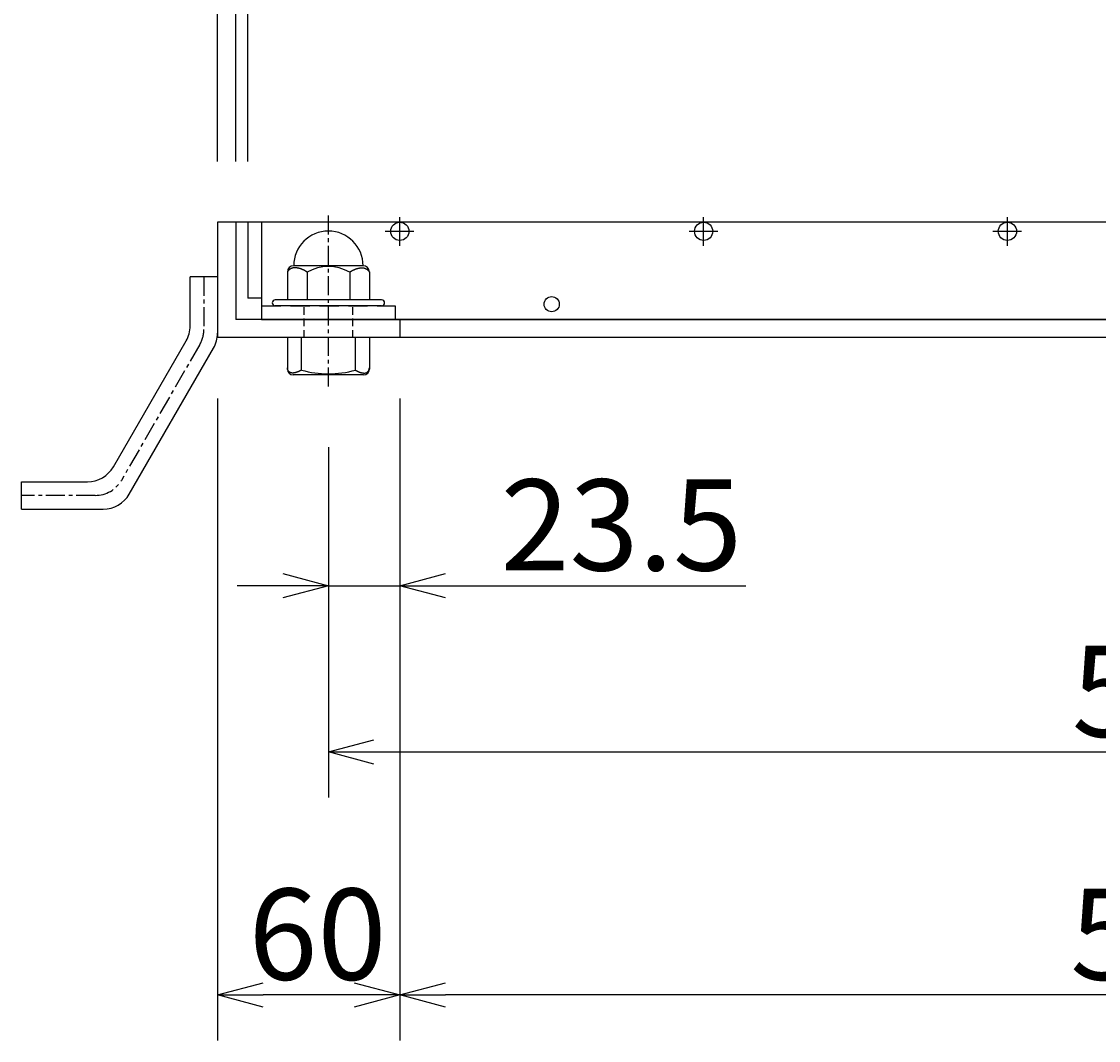
# Model space of a CAD drawing. Extents: x -180 to 2610, y -195 to 1778.
# Drawn here: x 1462 to 1816, y 1107 to 1442 of the extents above; entities that cross this region are included whole.
import ezdxf

# ---------------------------------------------------------------- set-up
doc = ezdxf.new("R2010")
doc.units = 0
for name, pattern in [('CENTER', [10, 6.25, -1.25, 1.25, -1.25]), ('DASHED', [3.75, 2.5, -1.25]), ('HIDDEN', [9.525, 6.35, -3.175])]:
    doc.linetypes.add(name, pattern=pattern)
doc.layers.get('0').update_dxf_attribs({"linetype": 'CONTINUOUS'})
doc.layers.get('DEFPOINTS').update_dxf_attribs({"linetype": 'CONTINUOUS'})
for name, color, linetype in [('中心線', 1, 'HIDDEN'), ('受け枠', 3, 'CONTINUOUS'), ('寸法線', 2, 'CONTINUOUS'), ('本体', 7, 'CONTINUOUS'), ('枠寸法', 31, 'CONTINUOUS')]:
    doc.layers.add(name, color=color, linetype=linetype)
doc.dimstyles.get("Standard").update_dxf_attribs({"dimtxt": 2.5, "dimasz": 2.5, "dimexe": 1.25, "dimexo": 0.625, "dimtad": 1, "dimcen": 2.5, "dimazin": 3, "dimtfac": 1, "dimtmove": 0, "dimatfit": 3})

# ---------------------------------------------------------------- blocks, each defined once
blk = doc.blocks.new('_OPEN30')
at = {"color": 0, "linetype": 'BYBLOCK'}
for p, q in [((-1, 0.268), (0, 0)), ((0, 0), (-1, -0.268)), ((0, 0), (-1, 0))]:
    blk.add_line(p, q, dxfattribs=at)
blk = doc.blocks.new('*U168')
at = {"layer": '枠寸法', "color": 0}
blk.add_text('620', height=30, dxfattribs=at).set_placement((1806.89, 1621.23))
blk = doc.blocks.new('*D26')
at = {"layer": 'DEFPOINTS', "color": 0}
for p in [(1526.43, 1616.23), (1526.43, 1376.23), (2146.43, 1376.23)]:
    blk.add_point(p, dxfattribs=at)
at = {"layer": '枠寸法', "color": 0}
for p, q in [((1526.43, 1396.23), (1526.43, 1631.23)), ((2146.43, 1396.23), (2146.43, 1631.23)), ((2131.43, 1616.23), (1541.43, 1616.23))]:
    blk.add_line(p, q, dxfattribs=at)
at = {"layer": '寸法線'}
blk.add_blockref('*U168', (0, 0), dxfattribs=at)
at = {"layer": '枠寸法', "color": 0, "xscale": 15, "yscale": 15, "zscale": 15, "rotation": 180}
blk.add_blockref('_OPEN30', (1526.43, 1616.23), dxfattribs=at)
at = {"layer": '枠寸法', "color": 0, "xscale": 15, "yscale": 15, "zscale": 15}
blk.add_blockref('_OPEN30', (2146.43, 1616.23), dxfattribs=at)
blk = doc.blocks.new('*U170')
at = {"layer": '枠寸法', "color": 0}
blk.add_text('500', height=30, dxfattribs=at).set_placement((1807.12, 1126.77))
blk = doc.blocks.new('*D28')
at = {"layer": 'DEFPOINTS', "color": 0}
for p in [(1586.43, 1338.23), (2086.43, 1338.23), (1586.43, 1121.77)]:
    blk.add_point(p, dxfattribs=at)
at = {"layer": '枠寸法', "color": 0}
for p, q in [((1586.43, 1318.23), (1586.43, 1106.77)), ((2086.43, 1318.23), (2086.43, 1106.77)), ((2071.43, 1121.77), (1601.43, 1121.77))]:
    blk.add_line(p, q, dxfattribs=at)
at = {"layer": '寸法線'}
blk.add_blockref('*U170', (0, 0), dxfattribs=at)
at = {"layer": '枠寸法', "color": 0, "xscale": 15, "yscale": 15, "zscale": 15, "rotation": 180}
blk.add_blockref('_OPEN30', (1586.43, 1121.77), dxfattribs=at)
at = {"layer": '枠寸法', "color": 0, "xscale": 15, "yscale": 15, "zscale": 15}
blk.add_blockref('_OPEN30', (2086.43, 1121.77), dxfattribs=at)
blk = doc.blocks.new('*U171')
at = {"layer": '枠寸法', "color": 0}
blk.add_text('60', height=30, dxfattribs=at).set_placement((1536.63, 1126.77))
blk = doc.blocks.new('*D29')
at = {"layer": 'DEFPOINTS', "color": 0}
for p in [(1526.43, 1338.23), (1586.43, 1338.23), (1526.43, 1121.77)]:
    blk.add_point(p, dxfattribs=at)
at = {"layer": '枠寸法', "color": 0}
for p, q in [((1526.43, 1318.23), (1526.43, 1106.77)), ((1586.43, 1318.23), (1586.43, 1106.77)), ((1571.43, 1121.77), (1541.43, 1121.77))]:
    blk.add_line(p, q, dxfattribs=at)
at = {"layer": '寸法線'}
blk.add_blockref('*U171', (0, 0), dxfattribs=at)
at = {"layer": '枠寸法', "color": 0, "xscale": 15, "yscale": 15, "zscale": 15, "rotation": 180}
blk.add_blockref('_OPEN30', (1526.43, 1121.77), dxfattribs=at)
at = {"layer": '枠寸法', "color": 0, "xscale": 15, "yscale": 15, "zscale": 15}
blk.add_blockref('_OPEN30', (1586.43, 1121.77), dxfattribs=at)
blk = doc.blocks.new('*U173')
at = {"layer": '枠寸法', "color": 0}
blk.add_text('6', height=30, dxfattribs=at).set_placement((1474.07, 1541.23))
blk = doc.blocks.new('*D31')
at = {"layer": 'DEFPOINTS', "color": 0}
for p in [(1526.43, 1536.23), (1526.43, 1376.23), (1532.43, 1376.23)]:
    blk.add_point(p, dxfattribs=at)
at = {"layer": '枠寸法', "color": 0}
for p, q in [((1526.43, 1396.23), (1526.43, 1551.23)), ((1532.43, 1396.23), (1532.43, 1551.23)), ((1511.43, 1536.23), (1471.2, 1536.23)), ((1532.43, 1536.23), (1526.43, 1536.23)), ((1547.43, 1536.23), (1562.43, 1536.23))]:
    blk.add_line(p, q, dxfattribs=at)
at = {"layer": '寸法線'}
blk.add_blockref('*U173', (0, 0), dxfattribs=at)
at = {"layer": '枠寸法', "color": 0, "xscale": 15, "yscale": 15, "zscale": 15}
blk.add_blockref('_OPEN30', (1526.43, 1536.23), dxfattribs=at)
at = {"layer": '枠寸法', "color": 0, "xscale": 15, "yscale": 15, "zscale": 15, "rotation": 180}
blk.add_blockref('_OPEN30', (1532.43, 1536.23), dxfattribs=at)
blk = doc.blocks.new('*U174')
at = {"layer": '寸法線', "color": 0}
blk.add_text('600', height=30, dxfattribs=at).set_placement((1806.89, 1541.23))
blk = doc.blocks.new('*D32')
at = {"layer": 'DEFPOINTS', "color": 0}
for p in [(1536.43, 1536.23), (1536.43, 1376.23), (2136.43, 1376.23)]:
    blk.add_point(p, dxfattribs=at)
at = {"layer": '寸法線', "color": 0}
for p, q in [((1536.43, 1396.23), (1536.43, 1551.23)), ((2136.43, 1396.23), (2136.43, 1551.23)), ((2121.43, 1536.23), (1551.43, 1536.23))]:
    blk.add_line(p, q, dxfattribs=at)
at = {"layer": '寸法線'}
blk.add_blockref('*U174', (0, 0), dxfattribs=at)
at = {"layer": '寸法線', "color": 0, "xscale": 15, "yscale": 15, "zscale": 15, "rotation": 180}
blk.add_blockref('_OPEN30', (1536.43, 1536.23), dxfattribs=at)
at = {"layer": '寸法線', "color": 0, "xscale": 15, "yscale": 15, "zscale": 15}
blk.add_blockref('_OPEN30', (2136.43, 1536.23), dxfattribs=at)
blk = doc.blocks.new('*U176')
at = {"layer": '枠寸法', "color": 0}
blk.add_text('4', height=30, dxfattribs=at).set_placement((1570.21, 1541.23))
blk = doc.blocks.new('*D34')
at = {"layer": 'DEFPOINTS', "color": 0}
for p in [(1536.43, 1536.23), (1532.43, 1376.23), (1536.43, 1376.23)]:
    blk.add_point(p, dxfattribs=at)
at = {"layer": '枠寸法', "color": 0}
for p, q in [((1532.43, 1396.23), (1532.43, 1551.23)), ((1536.43, 1396.23), (1536.43, 1551.23)), ((1517.43, 1536.23), (1502.43, 1536.23)), ((1532.43, 1536.23), (1536.43, 1536.23)), ((1551.43, 1536.23), (1593.34, 1536.23))]:
    blk.add_line(p, q, dxfattribs=at)
at = {"layer": '寸法線'}
blk.add_blockref('*U176', (0, 0), dxfattribs=at)
at = {"layer": '枠寸法', "color": 0, "xscale": 15, "yscale": 15, "zscale": 15}
blk.add_blockref('_OPEN30', (1532.43, 1536.23), dxfattribs=at)
at = {"layer": '枠寸法', "color": 0, "xscale": 15, "yscale": 15, "zscale": 15, "rotation": 180}
blk.add_blockref('_OPEN30', (1536.43, 1536.23), dxfattribs=at)
blk = doc.blocks.new('クサリ粗目用')
at = {"layer": '本体'}
blk.add_circle((-11, 0), 2.5, dxfattribs=at)
blk = doc.blocks.new('*U179')
at = {"layer": '寸法線', "color": 0}
blk.add_text('547', height=30, dxfattribs=at).set_placement((1807.65, 1206.77))
blk = doc.blocks.new('*D42')
at = {"layer": 'DEFPOINTS', "color": 0}
for p in [(1562.93, 1322.18), (2109.93, 1322.18), (2109.93, 1201.77)]:
    blk.add_point(p, dxfattribs=at)
at = {"layer": '寸法線', "color": 0}
for p, q in [((1562.93, 1302.18), (1562.93, 1186.77)), ((2109.93, 1302.18), (2109.93, 1186.77)), ((1577.93, 1201.77), (2094.93, 1201.77))]:
    blk.add_line(p, q, dxfattribs=at)
at = {"layer": '寸法線'}
blk.add_blockref('*U179', (0, 0), dxfattribs=at)
at = {"layer": '寸法線', "color": 0, "xscale": 15, "yscale": 15, "zscale": 15, "rotation": 180}
blk.add_blockref('_OPEN30', (1562.93, 1201.77), dxfattribs=at)
at = {"layer": '寸法線', "color": 0, "xscale": 15, "yscale": 15, "zscale": 15}
blk.add_blockref('_OPEN30', (2109.93, 1201.77), dxfattribs=at)
blk = doc.blocks.new('*U180')
at = {"layer": '寸法線', "color": 0}
blk.add_text('23.5', height=30, dxfattribs=at).set_placement((1619.6, 1261.54))
blk = doc.blocks.new('*D43')
at = {"layer": 'DEFPOINTS', "color": 0}
for p in [(1586.43, 1338.23), (1562.93, 1322.18), (1586.43, 1256.54)]:
    blk.add_point(p, dxfattribs=at)
at = {"layer": '寸法線', "color": 0}
for p, q in [((1586.43, 1318.23), (1586.43, 1241.54)), ((1562.93, 1302.18), (1562.93, 1241.54)), ((1547.93, 1256.54), (1532.93, 1256.54)), ((1562.93, 1256.54), (1586.43, 1256.54)), ((1601.43, 1256.54), (1700.29, 1256.54))]:
    blk.add_line(p, q, dxfattribs=at)
at = {"layer": '寸法線'}
blk.add_blockref('*U180', (0, 0), dxfattribs=at)
at = {"layer": '寸法線', "color": 0, "xscale": 15, "yscale": 15, "zscale": 15}
blk.add_blockref('_OPEN30', (1562.93, 1256.54), dxfattribs=at)
at = {"layer": '寸法線', "color": 0, "xscale": 15, "yscale": 15, "zscale": 15, "rotation": 180}
blk.add_blockref('_OPEN30', (1586.43, 1256.54), dxfattribs=at)

msp = doc.modelspace()

# ---------------------------------------------------------------- linework, layer by layer
at = {"layer": '中心線', "linetype": 'CENTER'}
msp.add_line((1562.932, 1322.183), (1562.932, 1378.771), dxfattribs=at)
at = {"layer": '受け枠'}
for p, q in [((1526.432, 1376.233), (1526.432, 1338.233)), ((2146.432, 1376.233), (1526.432, 1376.233)), ((1532.432, 1376.233), (1532.432, 1344.233)), ((1574.355, 1361.884), (1551.509, 1361.884)), ((1517.432, 1342.091), (1517.432, 1358.233)), ((1526.432, 1358.233), (1517.432, 1358.233)), ((1549.432, 1359.807), (1549.432, 1350.677)), ((1555.922, 1359.807), (1555.922, 1350.677)), ((1569.941, 1359.807), (1569.941, 1350.677)), ((1576.432, 1359.807), (1576.432, 1350.677)), ((1580.432, 1350.677), (1545.432, 1350.677)), ((1580.432, 1348.733), (1545.432, 1348.733)), ((2140.432, 1344.233), (1532.432, 1344.233)), ((1586.432, 1344.233), (1586.432, 1338.233)), ((1492.192, 1295.721), (1516.105, 1337.141)), ((2146.432, 1338.233), (1526.432, 1338.233)), ((1549.432, 1338.233), (1549.432, 1327.874)), ((1576.432, 1338.233), (1549.432, 1338.233)), ((1554.06, 1327.564), (1554.06, 1338.233)), ((1571.804, 1327.564), (1571.804, 1338.233)), ((1576.432, 1338.233), (1576.432, 1327.874)), ((1497.388, 1286.721), (1525.105, 1334.729)), ((1574.483, 1325.925), (1551.381, 1325.925)), ((1461.932, 1281.771), (1461.932, 1290.771)), ((1461.932, 1290.771), (1483.618, 1290.771)), ((1461.932, 1281.771), (1488.814, 1281.771))]:
    msp.add_line(p, q, dxfattribs=at)
at = {"layer": '受け枠', "linetype": 'CENTER'}
for p, q in [((1521.932, 1358.233), (1521.932, 1340.885)), ((1520.605, 1335.935), (1494.79, 1291.221)), ((1486.216, 1286.271), (1461.932, 1286.271))]:
    msp.add_line(p, q, dxfattribs=at)
at = {"layer": '受け枠', "linetype": 'DASHED'}
for p, q in [((1554.932, 1338.233), (1554.932, 1348.733)), ((1570.932, 1338.233), (1570.932, 1348.733))]:
    msp.add_line(p, q, dxfattribs=at)
at = {"layer": '受け枠'}
for points in [[(1551.51, 1361.22, 0), (1551.49, 1361.22, 0), (1551.48, 1361.22, 0), (1551.46, 1361.21, 0), (1551.45, 1361.21, 0), (1551.43, 1361.21, 0), (1551.42, 1361.2, 0), (1551.4, 1361.2, 0), (1551.39, 1361.2, 0), (1551.37, 1361.19, 0), (1551.35, 1361.19, 0), (1551.34, 1361.19, 0), (1551.32, 1361.18, 0), (1551.3, 1361.18, 0), (1551.29, 1361.17, 0), (1551.27, 1361.17, 0), (1551.25, 1361.17, 0), (1551.24, 1361.16, 0), (1551.22, 1361.16, 0), (1551.2, 1361.15, 0), (1551.19, 1361.15, 0), (1551.17, 1361.14, 0), (1551.15, 1361.14, 0), (1551.13, 1361.13, 0), (1551.12, 1361.13, 0), (1551.1, 1361.12, 0), (1551.08, 1361.12, 0), (1551.06, 1361.11, 0), (1551.04, 1361.1, 0), (1551.03, 1361.1, 0), (1551.01, 1361.09, 0), (1550.99, 1361.09, 0), (1550.97, 1361.08, 0), (1550.95, 1361.07, 0), (1550.94, 1361.07, 0), (1550.92, 1361.06, 0), (1550.9, 1361.06, 0), (1550.88, 1361.05, 0), (1550.86, 1361.04, 0), (1550.84, 1361.03, 0), (1550.83, 1361.03, 0), (1550.81, 1361.02, 0), (1550.79, 1361.01, 0), (1550.77, 1361, 0), (1550.75, 1361, 0), (1550.73, 1360.99, 0), (1550.71, 1360.98, 0), (1550.69, 1360.97, 0), (1550.68, 1360.96, 0), (1550.66, 1360.96, 0), (1550.64, 1360.95, 0), (1550.62, 1360.94, 0), (1550.6, 1360.93, 0), (1550.58, 1360.92, 0), (1550.56, 1360.91, 0), (1550.55, 1360.9, 0), (1550.53, 1360.89, 0), (1550.51, 1360.88, 0), (1550.49, 1360.87, 0), (1550.47, 1360.86, 0), (1550.45, 1360.85, 0), (1550.43, 1360.84, 0), (1550.42, 1360.83, 0), (1550.4, 1360.82, 0), (1550.38, 1360.81, 0), (1550.36, 1360.8, 0), (1550.34, 1360.79, 0), (1550.32, 1360.78, 0), (1550.3, 1360.77, 0), (1550.29, 1360.76, 0), (1550.27, 1360.75, 0), (1550.25, 1360.74, 0), (1550.23, 1360.72, 0), (1550.21, 1360.71, 0), (1550.2, 1360.7, 0), (1550.18, 1360.69, 0), (1550.16, 1360.67, 0), (1550.14, 1360.66, 0), (1550.13, 1360.65, 0), (1550.11, 1360.64, 0), (1550.09, 1360.62, 0), (1550.07, 1360.61, 0), (1550.06, 1360.6, 0), (1550.04, 1360.58, 0), (1550.02, 1360.57, 0), (1550.01, 1360.56, 0), (1549.99, 1360.54, 0), (1549.97, 1360.53, 0), (1549.96, 1360.51, 0), (1549.94, 1360.5, 0), (1549.92, 1360.48, 0), (1549.91, 1360.47, 0), (1549.89, 1360.45, 0), (1549.87, 1360.44, 0), (1549.86, 1360.42, 0), (1549.84, 1360.41, 0), (1549.83, 1360.39, 0), (1549.81, 1360.37, 0), (1549.8, 1360.36, 0), (1549.78, 1360.34, 0), (1549.77, 1360.33, 0), (1549.75, 1360.31, 0), (1549.74, 1360.29, 0), (1549.72, 1360.27, 0), (1549.71, 1360.26, 0), (1549.69, 1360.24, 0), (1549.68, 1360.22, 0), (1549.67, 1360.2, 0), (1549.65, 1360.19, 0), (1549.64, 1360.17, 0), (1549.63, 1360.15, 0), (1549.61, 1360.13, 0), (1549.6, 1360.11, 0), (1549.59, 1360.09, 0), (1549.58, 1360.07, 0), (1549.56, 1360.05, 0), (1549.55, 1360.04, 0), (1549.54, 1360.02, 0), (1549.53, 1360, 0), (1549.52, 1359.98, 0), (1549.5, 1359.95, 0), (1549.49, 1359.93, 0), (1549.48, 1359.91, 0), (1549.47, 1359.89, 0), (1549.46, 1359.87, 0), (1549.45, 1359.85, 0), (1549.44, 1359.83, 0), (1549.43, 1359.81, 0)], [(1555.92, 1359.81, 0), (1555.89, 1359.83, 0), (1555.86, 1359.85, 0), (1555.82, 1359.87, 0), (1555.79, 1359.89, 0), (1555.75, 1359.92, 0), (1555.72, 1359.94, 0), (1555.69, 1359.96, 0), (1555.65, 1359.98, 0), (1555.62, 1360, 0), (1555.59, 1360.02, 0), (1555.55, 1360.04, 0), (1555.52, 1360.06, 0), (1555.48, 1360.08, 0), (1555.45, 1360.1, 0), (1555.42, 1360.12, 0), (1555.38, 1360.14, 0), (1555.35, 1360.16, 0), (1555.31, 1360.18, 0), (1555.28, 1360.2, 0), (1555.24, 1360.22, 0), (1555.21, 1360.24, 0), (1555.18, 1360.26, 0), (1555.14, 1360.28, 0), (1555.11, 1360.3, 0), (1555.07, 1360.31, 0), (1555.04, 1360.33, 0), (1555, 1360.35, 0), (1554.97, 1360.37, 0), (1554.94, 1360.39, 0), (1554.9, 1360.4, 0), (1554.87, 1360.42, 0), (1554.83, 1360.44, 0), (1554.8, 1360.46, 0), (1554.76, 1360.47, 0), (1554.73, 1360.49, 0), (1554.69, 1360.51, 0), (1554.66, 1360.52, 0), (1554.62, 1360.54, 0), (1554.59, 1360.56, 0), (1554.55, 1360.57, 0), (1554.52, 1360.59, 0), (1554.49, 1360.6, 0), (1554.45, 1360.62, 0), (1554.42, 1360.64, 0), (1554.38, 1360.65, 0), (1554.35, 1360.67, 0), (1554.31, 1360.68, 0), (1554.28, 1360.7, 0), (1554.24, 1360.71, 0), (1554.21, 1360.72, 0), (1554.17, 1360.74, 0), (1554.14, 1360.75, 0), (1554.1, 1360.77, 0), (1554.07, 1360.78, 0), (1554.03, 1360.79, 0), (1554, 1360.81, 0), (1553.96, 1360.82, 0), (1553.93, 1360.83, 0), (1553.89, 1360.85, 0), (1553.86, 1360.86, 0), (1553.82, 1360.87, 0), (1553.79, 1360.88, 0), (1553.75, 1360.89, 0), (1553.72, 1360.91, 0), (1553.68, 1360.92, 0), (1553.65, 1360.93, 0), (1553.61, 1360.94, 0), (1553.58, 1360.95, 0), (1553.54, 1360.96, 0), (1553.5, 1360.97, 0), (1553.47, 1360.98, 0), (1553.43, 1360.99, 0), (1553.4, 1361, 0), (1553.36, 1361.01, 0), (1553.33, 1361.02, 0), (1553.29, 1361.03, 0), (1553.26, 1361.04, 0), (1553.22, 1361.05, 0), (1553.19, 1361.06, 0), (1553.15, 1361.07, 0), (1553.12, 1361.08, 0), (1553.08, 1361.08, 0), (1553.05, 1361.09, 0), (1553.01, 1361.1, 0), (1552.98, 1361.11, 0), (1552.94, 1361.11, 0), (1552.91, 1361.12, 0), (1552.87, 1361.13, 0), (1552.84, 1361.13, 0), (1552.8, 1361.14, 0), (1552.77, 1361.15, 0), (1552.73, 1361.15, 0), (1552.7, 1361.16, 0), (1552.66, 1361.16, 0), (1552.63, 1361.17, 0), (1552.59, 1361.18, 0), (1552.56, 1361.18, 0), (1552.52, 1361.19, 0), (1552.49, 1361.19, 0), (1552.45, 1361.19, 0), (1552.41, 1361.2, 0), (1552.38, 1361.2, 0), (1552.34, 1361.21, 0), (1552.31, 1361.21, 0), (1552.27, 1361.21, 0), (1552.24, 1361.21, 0), (1552.2, 1361.22, 0), (1552.17, 1361.22, 0), (1552.13, 1361.22, 0), (1552.1, 1361.22, 0), (1552.06, 1361.23, 0), (1552.03, 1361.23, 0), (1552, 1361.23, 0), (1551.96, 1361.23, 0), (1551.93, 1361.23, 0), (1551.89, 1361.23, 0), (1551.86, 1361.23, 0), (1551.82, 1361.23, 0), (1551.79, 1361.23, 0), (1551.75, 1361.23, 0), (1551.72, 1361.23, 0), (1551.68, 1361.23, 0), (1551.65, 1361.23, 0), (1551.61, 1361.23, 0), (1551.58, 1361.22, 0), (1551.54, 1361.22, 0), (1551.51, 1361.22, 0)], [(1569.94, 1359.81, 0), (1569.97, 1359.83, 0), (1570.01, 1359.85, 0), (1570.04, 1359.87, 0), (1570.08, 1359.89, 0), (1570.11, 1359.92, 0), (1570.14, 1359.94, 0), (1570.18, 1359.96, 0), (1570.21, 1359.98, 0), (1570.24, 1360, 0), (1570.28, 1360.02, 0), (1570.31, 1360.04, 0), (1570.35, 1360.06, 0), (1570.38, 1360.08, 0), (1570.41, 1360.1, 0), (1570.45, 1360.12, 0), (1570.48, 1360.14, 0), (1570.52, 1360.16, 0), (1570.55, 1360.18, 0), (1570.58, 1360.2, 0), (1570.62, 1360.22, 0), (1570.65, 1360.24, 0), (1570.69, 1360.26, 0), (1570.72, 1360.28, 0), (1570.76, 1360.3, 0), (1570.79, 1360.31, 0), (1570.82, 1360.33, 0), (1570.86, 1360.35, 0), (1570.89, 1360.37, 0), (1570.93, 1360.39, 0), (1570.96, 1360.4, 0), (1571, 1360.42, 0), (1571.03, 1360.44, 0), (1571.07, 1360.46, 0), (1571.1, 1360.47, 0), (1571.14, 1360.49, 0), (1571.17, 1360.51, 0), (1571.2, 1360.52, 0), (1571.24, 1360.54, 0), (1571.27, 1360.56, 0), (1571.31, 1360.57, 0), (1571.34, 1360.59, 0), (1571.38, 1360.6, 0), (1571.41, 1360.62, 0), (1571.45, 1360.64, 0), (1571.48, 1360.65, 0), (1571.52, 1360.67, 0), (1571.55, 1360.68, 0), (1571.59, 1360.7, 0), (1571.62, 1360.71, 0), (1571.66, 1360.72, 0), (1571.69, 1360.74, 0), (1571.73, 1360.75, 0), (1571.76, 1360.77, 0), (1571.8, 1360.78, 0), (1571.83, 1360.79, 0), (1571.87, 1360.81, 0), (1571.9, 1360.82, 0), (1571.94, 1360.83, 0), (1571.97, 1360.85, 0), (1572.01, 1360.86, 0), (1572.04, 1360.87, 0), (1572.08, 1360.88, 0), (1572.11, 1360.89, 0), (1572.15, 1360.91, 0), (1572.18, 1360.92, 0), (1572.22, 1360.93, 0), (1572.25, 1360.94, 0), (1572.29, 1360.95, 0), (1572.32, 1360.96, 0), (1572.36, 1360.97, 0), (1572.39, 1360.98, 0), (1572.43, 1360.99, 0), (1572.46, 1361, 0), (1572.5, 1361.01, 0), (1572.53, 1361.02, 0), (1572.57, 1361.03, 0), (1572.61, 1361.04, 0), (1572.64, 1361.05, 0), (1572.68, 1361.06, 0), (1572.71, 1361.07, 0), (1572.75, 1361.08, 0), (1572.78, 1361.08, 0), (1572.82, 1361.09, 0), (1572.85, 1361.1, 0), (1572.89, 1361.11, 0), (1572.92, 1361.11, 0), (1572.96, 1361.12, 0), (1572.99, 1361.13, 0), (1573.03, 1361.13, 0), (1573.06, 1361.14, 0), (1573.1, 1361.15, 0), (1573.13, 1361.15, 0), (1573.17, 1361.16, 0), (1573.2, 1361.16, 0), (1573.24, 1361.17, 0), (1573.27, 1361.18, 0), (1573.31, 1361.18, 0), (1573.34, 1361.19, 0), (1573.38, 1361.19, 0), (1573.41, 1361.19, 0), (1573.45, 1361.2, 0), (1573.48, 1361.2, 0), (1573.52, 1361.21, 0), (1573.55, 1361.21, 0), (1573.59, 1361.21, 0), (1573.62, 1361.21, 0), (1573.66, 1361.22, 0), (1573.69, 1361.22, 0), (1573.73, 1361.22, 0), (1573.76, 1361.22, 0), (1573.8, 1361.23, 0), (1573.83, 1361.23, 0), (1573.87, 1361.23, 0), (1573.9, 1361.23, 0), (1573.94, 1361.23, 0), (1573.97, 1361.23, 0), (1574.01, 1361.23, 0), (1574.04, 1361.23, 0), (1574.08, 1361.23, 0), (1574.11, 1361.23, 0), (1574.15, 1361.23, 0), (1574.18, 1361.23, 0), (1574.22, 1361.23, 0), (1574.25, 1361.23, 0), (1574.29, 1361.22, 0), (1574.32, 1361.22, 0), (1574.35, 1361.22, 0)], [(1574.35, 1361.22, 0), (1574.37, 1361.22, 0), (1574.38, 1361.22, 0), (1574.4, 1361.21, 0), (1574.42, 1361.21, 0), (1574.43, 1361.21, 0), (1574.45, 1361.2, 0), (1574.46, 1361.2, 0), (1574.48, 1361.2, 0), (1574.49, 1361.19, 0), (1574.51, 1361.19, 0), (1574.53, 1361.19, 0), (1574.54, 1361.18, 0), (1574.56, 1361.18, 0), (1574.58, 1361.17, 0), (1574.59, 1361.17, 0), (1574.61, 1361.17, 0), (1574.63, 1361.16, 0), (1574.64, 1361.16, 0), (1574.66, 1361.15, 0), (1574.68, 1361.15, 0), (1574.7, 1361.14, 0), (1574.71, 1361.14, 0), (1574.73, 1361.13, 0), (1574.75, 1361.13, 0), (1574.77, 1361.12, 0), (1574.78, 1361.12, 0), (1574.8, 1361.11, 0), (1574.82, 1361.1, 0), (1574.84, 1361.1, 0), (1574.86, 1361.09, 0), (1574.87, 1361.09, 0), (1574.89, 1361.08, 0), (1574.91, 1361.07, 0), (1574.93, 1361.07, 0), (1574.95, 1361.06, 0), (1574.96, 1361.06, 0), (1574.98, 1361.05, 0), (1575, 1361.04, 0), (1575.02, 1361.03, 0), (1575.04, 1361.03, 0), (1575.06, 1361.02, 0), (1575.08, 1361.01, 0), (1575.09, 1361, 0), (1575.11, 1361, 0), (1575.13, 1360.99, 0), (1575.15, 1360.98, 0), (1575.17, 1360.97, 0), (1575.19, 1360.96, 0), (1575.21, 1360.96, 0), (1575.22, 1360.95, 0), (1575.24, 1360.94, 0), (1575.26, 1360.93, 0), (1575.28, 1360.92, 0), (1575.3, 1360.91, 0), (1575.32, 1360.9, 0), (1575.34, 1360.89, 0), (1575.36, 1360.88, 0), (1575.37, 1360.87, 0), (1575.39, 1360.86, 0), (1575.41, 1360.85, 0), (1575.43, 1360.84, 0), (1575.45, 1360.83, 0), (1575.47, 1360.82, 0), (1575.49, 1360.81, 0), (1575.5, 1360.8, 0), (1575.52, 1360.79, 0), (1575.54, 1360.78, 0), (1575.56, 1360.77, 0), (1575.58, 1360.76, 0), (1575.59, 1360.75, 0), (1575.61, 1360.74, 0), (1575.63, 1360.72, 0), (1575.65, 1360.71, 0), (1575.67, 1360.7, 0), (1575.68, 1360.69, 0), (1575.7, 1360.67, 0), (1575.72, 1360.66, 0), (1575.74, 1360.65, 0), (1575.75, 1360.64, 0), (1575.77, 1360.62, 0), (1575.79, 1360.61, 0), (1575.81, 1360.6, 0), (1575.82, 1360.58, 0), (1575.84, 1360.57, 0), (1575.86, 1360.56, 0), (1575.87, 1360.54, 0), (1575.89, 1360.53, 0), (1575.91, 1360.51, 0), (1575.92, 1360.5, 0), (1575.94, 1360.48, 0), (1575.96, 1360.47, 0), (1575.97, 1360.45, 0), (1575.99, 1360.44, 0), (1576, 1360.42, 0), (1576.02, 1360.41, 0), (1576.04, 1360.39, 0), (1576.05, 1360.37, 0), (1576.07, 1360.36, 0), (1576.08, 1360.34, 0), (1576.1, 1360.33, 0), (1576.11, 1360.31, 0), (1576.13, 1360.29, 0), (1576.14, 1360.27, 0), (1576.15, 1360.26, 0), (1576.17, 1360.24, 0), (1576.18, 1360.22, 0), (1576.2, 1360.2, 0), (1576.21, 1360.19, 0), (1576.22, 1360.17, 0), (1576.24, 1360.15, 0), (1576.25, 1360.13, 0), (1576.26, 1360.11, 0), (1576.28, 1360.09, 0), (1576.29, 1360.07, 0), (1576.3, 1360.05, 0), (1576.31, 1360.04, 0), (1576.32, 1360.02, 0), (1576.34, 1360, 0), (1576.35, 1359.98, 0), (1576.36, 1359.95, 0), (1576.37, 1359.93, 0), (1576.38, 1359.91, 0), (1576.39, 1359.89, 0), (1576.4, 1359.87, 0), (1576.41, 1359.85, 0), (1576.42, 1359.83, 0), (1576.43, 1359.81, 0)], [(1550.89, 1326.57, 0), (1550.88, 1326.57, 0), (1550.87, 1326.57, 0), (1550.86, 1326.57, 0), (1550.85, 1326.58, 0), (1550.84, 1326.58, 0), (1550.83, 1326.58, 0), (1550.82, 1326.58, 0), (1550.81, 1326.58, 0), (1550.79, 1326.59, 0), (1550.78, 1326.59, 0), (1550.77, 1326.59, 0), (1550.76, 1326.59, 0), (1550.75, 1326.6, 0), (1550.73, 1326.6, 0), (1550.72, 1326.6, 0), (1550.71, 1326.6, 0), (1550.7, 1326.61, 0), (1550.68, 1326.61, 0), (1550.67, 1326.61, 0), (1550.66, 1326.62, 0), (1550.64, 1326.62, 0), (1550.63, 1326.62, 0), (1550.62, 1326.62, 0), (1550.61, 1326.63, 0), (1550.59, 1326.63, 0), (1550.58, 1326.64, 0), (1550.57, 1326.64, 0), (1550.55, 1326.64, 0), (1550.54, 1326.65, 0), (1550.52, 1326.65, 0), (1550.51, 1326.66, 0), (1550.5, 1326.66, 0), (1550.48, 1326.66, 0), (1550.47, 1326.67, 0), (1550.46, 1326.67, 0), (1550.44, 1326.68, 0), (1550.43, 1326.68, 0), (1550.41, 1326.69, 0), (1550.4, 1326.69, 0), (1550.39, 1326.7, 0), (1550.37, 1326.71, 0), (1550.36, 1326.71, 0), (1550.34, 1326.72, 0), (1550.33, 1326.72, 0), (1550.32, 1326.73, 0), (1550.3, 1326.74, 0), (1550.29, 1326.74, 0), (1550.27, 1326.75, 0), (1550.26, 1326.76, 0), (1550.25, 1326.77, 0), (1550.23, 1326.77, 0), (1550.22, 1326.78, 0), (1550.2, 1326.79, 0), (1550.19, 1326.8, 0), (1550.17, 1326.81, 0), (1550.16, 1326.81, 0), (1550.15, 1326.82, 0), (1550.13, 1326.83, 0), (1550.12, 1326.84, 0), (1550.1, 1326.85, 0), (1550.09, 1326.86, 0), (1550.08, 1326.87, 0), (1550.06, 1326.88, 0), (1550.05, 1326.89, 0), (1550.04, 1326.9, 0), (1550.02, 1326.92, 0), (1550.01, 1326.93, 0), (1550, 1326.94, 0), (1549.98, 1326.95, 0), (1549.97, 1326.96, 0), (1549.96, 1326.98, 0), (1549.94, 1326.99, 0), (1549.93, 1327, 0), (1549.92, 1327.01, 0), (1549.9, 1327.03, 0), (1549.89, 1327.04, 0), (1549.88, 1327.06, 0), (1549.86, 1327.07, 0), (1549.85, 1327.09, 0), (1549.84, 1327.1, 0), (1549.83, 1327.12, 0), (1549.81, 1327.13, 0), (1549.8, 1327.15, 0), (1549.79, 1327.17, 0), (1549.78, 1327.18, 0), (1549.77, 1327.2, 0), (1549.76, 1327.22, 0), (1549.74, 1327.24, 0), (1549.73, 1327.25, 0), (1549.72, 1327.27, 0), (1549.71, 1327.29, 0), (1549.7, 1327.31, 0), (1549.69, 1327.33, 0), (1549.68, 1327.35, 0), (1549.67, 1327.37, 0), (1549.66, 1327.39, 0), (1549.65, 1327.41, 0), (1549.64, 1327.43, 0), (1549.63, 1327.46, 0), (1549.62, 1327.48, 0), (1549.61, 1327.5, 0), (1549.6, 1327.52, 0), (1549.59, 1327.55, 0), (1549.58, 1327.57, 0), (1549.57, 1327.59, 0), (1549.56, 1327.62, 0), (1549.55, 1327.64, 0), (1549.55, 1327.67, 0), (1549.54, 1327.7, 0), (1549.53, 1327.72, 0), (1549.52, 1327.75, 0), (1549.52, 1327.78, 0), (1549.51, 1327.8, 0), (1549.5, 1327.83, 0), (1549.49, 1327.86, 0), (1549.49, 1327.89, 0), (1549.48, 1327.92, 0), (1549.48, 1327.95, 0), (1549.47, 1327.98, 0), (1549.46, 1328.01, 0), (1549.46, 1328.04, 0), (1549.45, 1328.07, 0), (1549.45, 1328.11, 0), (1549.44, 1328.14, 0), (1549.44, 1328.17, 0), (1549.44, 1328.2, 0), (1549.43, 1328.24, 0)], [(1554.06, 1327.56, 0), (1554.04, 1327.55, 0), (1554.01, 1327.53, 0), (1553.98, 1327.52, 0), (1553.96, 1327.5, 0), (1553.93, 1327.49, 0), (1553.91, 1327.47, 0), (1553.88, 1327.46, 0), (1553.86, 1327.44, 0), (1553.83, 1327.43, 0), (1553.81, 1327.41, 0), (1553.78, 1327.4, 0), (1553.76, 1327.38, 0), (1553.73, 1327.37, 0), (1553.71, 1327.36, 0), (1553.68, 1327.34, 0), (1553.66, 1327.33, 0), (1553.63, 1327.31, 0), (1553.61, 1327.3, 0), (1553.58, 1327.29, 0), (1553.56, 1327.27, 0), (1553.53, 1327.26, 0), (1553.51, 1327.25, 0), (1553.48, 1327.23, 0), (1553.46, 1327.22, 0), (1553.43, 1327.21, 0), (1553.41, 1327.19, 0), (1553.38, 1327.18, 0), (1553.36, 1327.17, 0), (1553.33, 1327.16, 0), (1553.31, 1327.14, 0), (1553.28, 1327.13, 0), (1553.26, 1327.12, 0), (1553.23, 1327.11, 0), (1553.21, 1327.09, 0), (1553.18, 1327.08, 0), (1553.16, 1327.07, 0), (1553.13, 1327.06, 0), (1553.11, 1327.05, 0), (1553.08, 1327.04, 0), (1553.06, 1327.02, 0), (1553.03, 1327.01, 0), (1553.01, 1327, 0), (1552.98, 1326.99, 0), (1552.96, 1326.98, 0), (1552.93, 1326.97, 0), (1552.91, 1326.96, 0), (1552.88, 1326.95, 0), (1552.86, 1326.94, 0), (1552.83, 1326.93, 0), (1552.81, 1326.92, 0), (1552.78, 1326.91, 0), (1552.75, 1326.9, 0), (1552.73, 1326.89, 0), (1552.7, 1326.88, 0), (1552.68, 1326.87, 0), (1552.65, 1326.86, 0), (1552.63, 1326.85, 0), (1552.6, 1326.84, 0), (1552.58, 1326.83, 0), (1552.55, 1326.82, 0), (1552.53, 1326.82, 0), (1552.5, 1326.81, 0), (1552.48, 1326.8, 0), (1552.45, 1326.79, 0), (1552.43, 1326.78, 0), (1552.4, 1326.77, 0), (1552.38, 1326.77, 0), (1552.35, 1326.76, 0), (1552.33, 1326.75, 0), (1552.3, 1326.74, 0), (1552.28, 1326.74, 0), (1552.25, 1326.73, 0), (1552.23, 1326.72, 0), (1552.2, 1326.71, 0), (1552.18, 1326.71, 0), (1552.15, 1326.7, 0), (1552.13, 1326.7, 0), (1552.1, 1326.69, 0), (1552.08, 1326.68, 0), (1552.05, 1326.68, 0), (1552.03, 1326.67, 0), (1552, 1326.67, 0), (1551.98, 1326.66, 0), (1551.95, 1326.65, 0), (1551.93, 1326.65, 0), (1551.9, 1326.64, 0), (1551.88, 1326.64, 0), (1551.85, 1326.63, 0), (1551.83, 1326.63, 0), (1551.8, 1326.62, 0), (1551.78, 1326.62, 0), (1551.75, 1326.62, 0), (1551.73, 1326.61, 0), (1551.7, 1326.61, 0), (1551.68, 1326.6, 0), (1551.66, 1326.6, 0), (1551.63, 1326.6, 0), (1551.61, 1326.59, 0), (1551.58, 1326.59, 0), (1551.56, 1326.59, 0), (1551.53, 1326.58, 0), (1551.51, 1326.58, 0), (1551.48, 1326.58, 0), (1551.46, 1326.58, 0), (1551.43, 1326.58, 0), (1551.41, 1326.57, 0), (1551.38, 1326.57, 0), (1551.36, 1326.57, 0), (1551.33, 1326.57, 0), (1551.31, 1326.57, 0), (1551.28, 1326.57, 0), (1551.26, 1326.56, 0), (1551.24, 1326.56, 0), (1551.21, 1326.56, 0), (1551.19, 1326.56, 0), (1551.16, 1326.56, 0), (1551.14, 1326.56, 0), (1551.11, 1326.56, 0), (1551.09, 1326.56, 0), (1551.06, 1326.56, 0), (1551.04, 1326.56, 0), (1551.02, 1326.56, 0), (1550.99, 1326.56, 0), (1550.97, 1326.56, 0), (1550.94, 1326.57, 0), (1550.92, 1326.57, 0), (1550.89, 1326.57, 0)], [(1571.8, 1327.56, 0), (1571.83, 1327.55, 0), (1571.85, 1327.53, 0), (1571.88, 1327.52, 0), (1571.9, 1327.5, 0), (1571.93, 1327.49, 0), (1571.95, 1327.47, 0), (1571.98, 1327.46, 0), (1572, 1327.44, 0), (1572.03, 1327.43, 0), (1572.05, 1327.41, 0), (1572.08, 1327.4, 0), (1572.1, 1327.38, 0), (1572.13, 1327.37, 0), (1572.15, 1327.36, 0), (1572.18, 1327.34, 0), (1572.2, 1327.33, 0), (1572.23, 1327.31, 0), (1572.25, 1327.3, 0), (1572.28, 1327.29, 0), (1572.3, 1327.27, 0), (1572.33, 1327.26, 0), (1572.35, 1327.25, 0), (1572.38, 1327.23, 0), (1572.41, 1327.22, 0), (1572.43, 1327.21, 0), (1572.46, 1327.19, 0), (1572.48, 1327.18, 0), (1572.51, 1327.17, 0), (1572.53, 1327.16, 0), (1572.56, 1327.14, 0), (1572.58, 1327.13, 0), (1572.61, 1327.12, 0), (1572.63, 1327.11, 0), (1572.66, 1327.09, 0), (1572.68, 1327.08, 0), (1572.71, 1327.07, 0), (1572.73, 1327.06, 0), (1572.76, 1327.05, 0), (1572.78, 1327.04, 0), (1572.81, 1327.02, 0), (1572.83, 1327.01, 0), (1572.86, 1327, 0), (1572.88, 1326.99, 0), (1572.91, 1326.98, 0), (1572.93, 1326.97, 0), (1572.96, 1326.96, 0), (1572.98, 1326.95, 0), (1573.01, 1326.94, 0), (1573.03, 1326.93, 0), (1573.06, 1326.92, 0), (1573.08, 1326.91, 0), (1573.11, 1326.9, 0), (1573.13, 1326.89, 0), (1573.16, 1326.88, 0), (1573.18, 1326.87, 0), (1573.21, 1326.86, 0), (1573.23, 1326.85, 0), (1573.26, 1326.84, 0), (1573.28, 1326.83, 0), (1573.31, 1326.82, 0), (1573.33, 1326.82, 0), (1573.36, 1326.81, 0), (1573.38, 1326.8, 0), (1573.41, 1326.79, 0), (1573.43, 1326.78, 0), (1573.46, 1326.77, 0), (1573.49, 1326.77, 0), (1573.51, 1326.76, 0), (1573.54, 1326.75, 0), (1573.56, 1326.74, 0), (1573.59, 1326.74, 0), (1573.61, 1326.73, 0), (1573.64, 1326.72, 0), (1573.66, 1326.71, 0), (1573.69, 1326.71, 0), (1573.71, 1326.7, 0), (1573.74, 1326.7, 0), (1573.76, 1326.69, 0), (1573.79, 1326.68, 0), (1573.81, 1326.68, 0), (1573.84, 1326.67, 0), (1573.86, 1326.67, 0), (1573.88, 1326.66, 0), (1573.91, 1326.65, 0), (1573.93, 1326.65, 0), (1573.96, 1326.64, 0), (1573.98, 1326.64, 0), (1574.01, 1326.63, 0), (1574.03, 1326.63, 0), (1574.06, 1326.62, 0), (1574.08, 1326.62, 0), (1574.11, 1326.62, 0), (1574.13, 1326.61, 0), (1574.16, 1326.61, 0), (1574.18, 1326.6, 0), (1574.21, 1326.6, 0), (1574.23, 1326.6, 0), (1574.26, 1326.59, 0), (1574.28, 1326.59, 0), (1574.31, 1326.59, 0), (1574.33, 1326.58, 0), (1574.36, 1326.58, 0), (1574.38, 1326.58, 0), (1574.41, 1326.58, 0), (1574.43, 1326.58, 0), (1574.46, 1326.57, 0), (1574.48, 1326.57, 0), (1574.5, 1326.57, 0), (1574.53, 1326.57, 0), (1574.55, 1326.57, 0), (1574.58, 1326.57, 0), (1574.6, 1326.56, 0), (1574.63, 1326.56, 0), (1574.65, 1326.56, 0), (1574.68, 1326.56, 0), (1574.7, 1326.56, 0), (1574.73, 1326.56, 0), (1574.75, 1326.56, 0), (1574.78, 1326.56, 0), (1574.8, 1326.56, 0), (1574.82, 1326.56, 0), (1574.85, 1326.56, 0), (1574.87, 1326.56, 0), (1574.9, 1326.56, 0), (1574.92, 1326.57, 0), (1574.95, 1326.57, 0), (1574.97, 1326.57, 0)], [(1574.97, 1326.57, 0), (1574.98, 1326.57, 0), (1574.99, 1326.57, 0), (1575, 1326.57, 0), (1575.01, 1326.58, 0), (1575.02, 1326.58, 0), (1575.04, 1326.58, 0), (1575.05, 1326.58, 0), (1575.06, 1326.58, 0), (1575.07, 1326.59, 0), (1575.08, 1326.59, 0), (1575.09, 1326.59, 0), (1575.11, 1326.59, 0), (1575.12, 1326.6, 0), (1575.13, 1326.6, 0), (1575.14, 1326.6, 0), (1575.15, 1326.6, 0), (1575.17, 1326.61, 0), (1575.18, 1326.61, 0), (1575.19, 1326.61, 0), (1575.21, 1326.62, 0), (1575.22, 1326.62, 0), (1575.23, 1326.62, 0), (1575.24, 1326.62, 0), (1575.26, 1326.63, 0), (1575.27, 1326.63, 0), (1575.28, 1326.64, 0), (1575.3, 1326.64, 0), (1575.31, 1326.64, 0), (1575.33, 1326.65, 0), (1575.34, 1326.65, 0), (1575.35, 1326.66, 0), (1575.37, 1326.66, 0), (1575.38, 1326.66, 0), (1575.39, 1326.67, 0), (1575.41, 1326.67, 0), (1575.42, 1326.68, 0), (1575.44, 1326.68, 0), (1575.45, 1326.69, 0), (1575.46, 1326.69, 0), (1575.48, 1326.7, 0), (1575.49, 1326.71, 0), (1575.51, 1326.71, 0), (1575.52, 1326.72, 0), (1575.53, 1326.72, 0), (1575.55, 1326.73, 0), (1575.56, 1326.74, 0), (1575.58, 1326.74, 0), (1575.59, 1326.75, 0), (1575.6, 1326.76, 0), (1575.62, 1326.77, 0), (1575.63, 1326.77, 0), (1575.65, 1326.78, 0), (1575.66, 1326.79, 0), (1575.67, 1326.8, 0), (1575.69, 1326.81, 0), (1575.7, 1326.81, 0), (1575.72, 1326.82, 0), (1575.73, 1326.83, 0), (1575.75, 1326.84, 0), (1575.76, 1326.85, 0), (1575.77, 1326.86, 0), (1575.79, 1326.87, 0), (1575.8, 1326.88, 0), (1575.81, 1326.89, 0), (1575.83, 1326.9, 0), (1575.84, 1326.92, 0), (1575.85, 1326.93, 0), (1575.87, 1326.94, 0), (1575.88, 1326.95, 0), (1575.9, 1326.96, 0), (1575.91, 1326.98, 0), (1575.92, 1326.99, 0), (1575.93, 1327, 0), (1575.95, 1327.01, 0), (1575.96, 1327.03, 0), (1575.97, 1327.04, 0), (1575.99, 1327.06, 0), (1576, 1327.07, 0), (1576.01, 1327.09, 0), (1576.02, 1327.1, 0), (1576.04, 1327.12, 0), (1576.05, 1327.13, 0), (1576.06, 1327.15, 0), (1576.07, 1327.17, 0), (1576.08, 1327.18, 0), (1576.1, 1327.2, 0), (1576.11, 1327.22, 0), (1576.12, 1327.24, 0), (1576.13, 1327.25, 0), (1576.14, 1327.27, 0), (1576.15, 1327.29, 0), (1576.16, 1327.31, 0), (1576.18, 1327.33, 0), (1576.19, 1327.35, 0), (1576.2, 1327.37, 0), (1576.21, 1327.39, 0), (1576.22, 1327.41, 0), (1576.23, 1327.43, 0), (1576.24, 1327.46, 0), (1576.25, 1327.48, 0), (1576.26, 1327.5, 0), (1576.27, 1327.52, 0), (1576.27, 1327.55, 0), (1576.28, 1327.57, 0), (1576.29, 1327.59, 0), (1576.3, 1327.62, 0), (1576.31, 1327.64, 0), (1576.32, 1327.67, 0), (1576.33, 1327.7, 0), (1576.33, 1327.72, 0), (1576.34, 1327.75, 0), (1576.35, 1327.78, 0), (1576.36, 1327.8, 0), (1576.36, 1327.83, 0), (1576.37, 1327.86, 0), (1576.38, 1327.89, 0), (1576.38, 1327.92, 0), (1576.39, 1327.95, 0), (1576.39, 1327.98, 0), (1576.4, 1328.01, 0), (1576.4, 1328.04, 0), (1576.41, 1328.07, 0), (1576.41, 1328.11, 0), (1576.42, 1328.14, 0), (1576.42, 1328.17, 0), (1576.43, 1328.2, 0), (1576.43, 1328.24, 0)]]:
    msp.add_polyline3d(points, dxfattribs=at)
for centre, radius, start, end in [((1562.932, 1361.884), 11.423, 0, 180), ((1551.509, 1359.807), 2.077, 90, 180), ((1562.932, 1347.135), 14.481, 61.04954, 118.95046), ((1574.355, 1359.807), 2.077, 0, 90), ((1545.432, 1349.677), 1, 90, 180), ((1580.432, 1349.677), 1, 0, 90), ((1545.432, 1349.733), 1, 180, 270), ((1580.432, 1349.733), 1, 270, 0), ((1507.532, 1342.091), 9.9, 330, 0), ((1516.532, 1339.679), 9.9, 330, 0), ((1551.381, 1327.874), 1.949, 180, 270), ((1562.932, 1357.829), 31.539, 253.6626, 286.3374), ((1574.483, 1327.874), 1.949, 270, 0), ((1483.618, 1300.671), 9.9, 270, 330), ((1488.814, 1291.671), 9.9, 270, 330)]:
    msp.add_arc(centre, radius, start, end, dxfattribs=at)
at = {"layer": '受け枠', "linetype": 'CENTER'}
for centre, start, end in [((1512.032, 1340.885), 330, 0), ((1486.216, 1296.171), 270, 330)]:
    msp.add_arc(centre, 9.9, start, end, dxfattribs=at)
at = {"layer": '本体'}
for p, q in [((1536.432, 1376.233), (1536.432, 1351.233)), ((2136.432, 1376.233), (1536.432, 1376.233)), ((1540.932, 1376.233), (1540.932, 1344.233)), ((1586.432, 1368.403), (1586.432, 1377.869)), ((1686.432, 1368.403), (1686.432, 1377.869)), ((1786.432, 1368.403), (1786.432, 1377.869)), ((1581.644, 1373.233), (1591.11, 1373.233)), ((1681.644, 1373.233), (1691.11, 1373.233)), ((1781.644, 1373.233), (1791.11, 1373.233)), ((1540.932, 1351.233), (1536.432, 1351.233)), ((1540.932, 1344.233), (2131.932, 1344.233))]:
    msp.add_line(p, q, dxfattribs=at)
at = {"layer": '本体', "linetype": 'HIDDEN'}
for p, q in [((1540.932, 1348.733), (1584.932, 1348.733)), ((1584.932, 1348.733), (1584.932, 1344.233))]:
    msp.add_line(p, q, dxfattribs=at)
at = {"layer": '本体'}
for centre in [(1586.432, 1373.233), (1686.432, 1373.233), (1786.432, 1373.233)]:
    msp.add_circle(centre, 3, dxfattribs=at)

# ---------------------------------------------------------------- block references
at = {"layer": '寸法線', "rotation": 270}
msp.add_blockref('クサリ粗目用', (1636.432, 1338.233), dxfattribs=at)

# ---------------------------------------------------------------- dimensions: what is measured, and where the dimension line sits
at = {"layer": '寸法線'}
for base, p1, p2, picture, middle in [((1536.432, 1536.233), (2136.432, 1376.233), (1536.432, 1376.233), '*D32', (1836.432, 1556.233)), ((1586.432, 1256.537), (1562.932, 1322.183), (1586.432, 1338.233), '*D43', (1658.361, 1276.537)), ((2109.932, 1201.771), (1562.932, 1322.183), (2109.932, 1322.183), '*D42', (1836.432, 1221.771))]:
    dim = msp.add_linear_dim(base=base, p1=p1, p2=p2, dimstyle='Standard', dxfattribs=at)
    dim.commit()
    dim.dimension.update_dxf_attribs({"geometry": picture, "text_midpoint": middle})
at = {"layer": '枠寸法'}
for base, p1, p2, picture, middle in [((1526.432, 1616.233), (2146.432, 1376.233), (1526.432, 1376.233), '*D26', (1836.432, 1636.233)), ((1526.432, 1536.233), (1532.432, 1376.233), (1526.432, 1376.233), '*D31', (1483.818, 1556.233)), ((1536.432, 1536.233), (1532.432, 1376.233), (1536.432, 1376.233), '*D34', (1579.884, 1556.233)), ((1526.432, 1121.771), (1586.432, 1338.233), (1526.432, 1338.233), '*D29', (1556.432, 1141.771)), ((1586.432, 1121.771), (2086.432, 1338.233), (1586.432, 1338.233), '*D28', (1836.432, 1141.771))]:
    dim = msp.add_linear_dim(base=base, p1=p1, p2=p2, dimstyle='Standard', dxfattribs=at)
    dim.commit()
    dim.dimension.update_dxf_attribs({"geometry": picture, "text_midpoint": middle})

doc.saveas('drawing.dxf')
